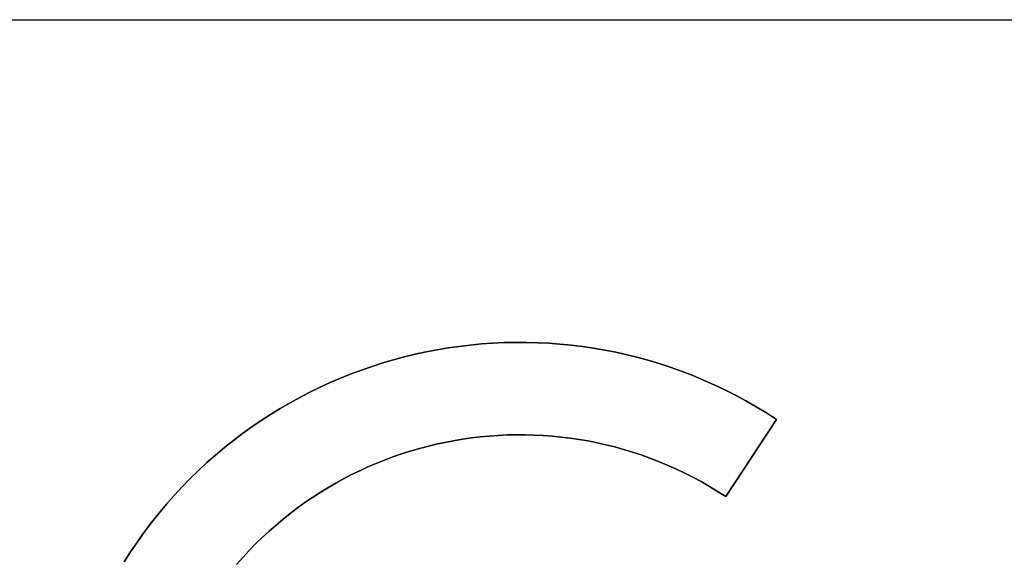
# Model space of a CAD drawing. Units: millimetres. Extents: x -1014 to 1014, y -180 to 0.
# Drawn here: x 179 to 211, y -108 to -90 of the extents above; entities that cross this region are included whole.
import ezdxf

# ---------------------------------------------------------------- set-up
doc = ezdxf.new("R2010")
doc.units = ezdxf.units.MM
doc.layers.add('Calque 01', color=7, linetype='Continuous', true_color=0x000000)

# ---------------------------------------------------------------- blocks, each defined once
blk = doc.blocks.new('Tole-centrale-01')
at = {"layer": 'Calque 01'}
for points in [[(24.232, 0), (241.369, 0)], [(24.232, 0), (241.369, 0)], [(183.035, -17.279), (183.255, -16.956), (183.481, -16.64), (183.713, -16.332), (183.953, -16.031), (184.198, -15.737), (184.45, -15.452), (184.708, -15.173), (184.971, -14.903), (185.241, -14.64), (185.515, -14.385), (185.796, -14.137), (186.081, -13.898), (186.371, -13.666), (186.667, -13.442), (186.967, -13.226), (187.271, -13.017), (187.58, -12.817), (187.893, -12.625), (188.21, -12.441), (188.531, -12.264), (188.856, -12.096), (189.185, -11.936), (189.516, -11.784), (189.851, -11.64), (190.189, -11.505), (190.53, -11.377), (190.873, -11.258), (191.22, -11.148), (191.568, -11.045), (191.919, -10.951), (192.272, -10.865), (192.627, -10.788), (192.983, -10.72), (193.341, -10.659), (193.701, -10.608), (194.061, -10.565), (194.423, -10.53), (194.786, -10.505), (195.149, -10.488), (195.513, -10.479), (195.878, -10.48), (196.242, -10.489), (196.607, -10.507), (196.972, -10.533), (197.336, -10.569), (197.701, -10.614), (198.064, -10.667), (198.427, -10.73), (198.789, -10.802), (199.15, -10.882), (199.509, -10.972), (199.868, -11.071), (200.224, -11.179), (200.579, -11.296), (200.932, -11.422), (201.283, -11.558), (201.632, -11.703), (201.979, -11.857), (202.322, -12.021), (202.664, -12.194), (203.002, -12.376), (203.337, -12.568), (203.669, -12.77), (203.998, -12.981)], [(183.035, -17.279), (183.255, -16.956), (183.481, -16.64), (183.713, -16.332), (183.953, -16.031), (184.198, -15.737), (184.45, -15.452), (184.708, -15.173), (184.971, -14.903), (185.241, -14.64), (185.515, -14.385), (185.796, -14.137), (186.081, -13.898), (186.371, -13.666), (186.667, -13.442), (186.967, -13.226), (187.271, -13.017), (187.58, -12.817), (187.893, -12.625), (188.21, -12.441), (188.531, -12.264), (188.856, -12.096), (189.185, -11.936), (189.516, -11.784), (189.851, -11.64), (190.189, -11.505), (190.53, -11.377), (190.873, -11.258), (191.22, -11.148), (191.568, -11.045), (191.919, -10.951), (192.272, -10.865), (192.627, -10.788), (192.983, -10.72), (193.341, -10.659), (193.701, -10.608), (194.061, -10.565), (194.423, -10.53), (194.786, -10.505), (195.149, -10.488), (195.513, -10.479), (195.878, -10.48), (196.242, -10.489), (196.607, -10.507), (196.972, -10.533), (197.336, -10.569), (197.701, -10.614), (198.064, -10.667), (198.427, -10.73), (198.789, -10.802), (199.15, -10.882), (199.509, -10.972), (199.868, -11.071), (200.224, -11.179), (200.579, -11.296), (200.932, -11.422), (201.283, -11.558), (201.632, -11.703), (201.979, -11.857), (202.322, -12.021), (202.664, -12.194), (203.002, -12.376), (203.337, -12.568), (203.669, -12.77), (203.998, -12.981)], [(203.998, -12.981), (203.669, -12.77), (203.337, -12.568), (203.002, -12.376), (202.664, -12.194), (202.322, -12.021), (201.979, -11.857), (201.632, -11.703), (201.283, -11.558), (200.932, -11.422), (200.579, -11.296), (200.224, -11.179), (199.868, -11.071), (199.509, -10.972), (199.15, -10.882), (198.789, -10.802), (198.427, -10.73), (198.064, -10.667), (197.701, -10.614), (197.336, -10.569), (196.972, -10.533), (196.607, -10.507), (196.242, -10.489), (195.878, -10.48), (195.513, -10.479), (195.149, -10.488), (194.786, -10.505), (194.423, -10.53), (194.061, -10.565), (193.701, -10.608), (193.341, -10.659), (192.983, -10.72), (192.627, -10.788), (192.272, -10.865), (191.919, -10.951), (191.568, -11.045), (191.22, -11.148), (190.873, -11.258), (190.53, -11.377), (190.189, -11.505), (189.851, -11.64), (189.516, -11.784), (189.185, -11.936), (188.856, -12.096), (188.531, -12.264), (188.21, -12.441), (187.893, -12.625), (187.58, -12.817), (187.271, -13.017), (186.967, -13.226), (186.667, -13.442), (186.371, -13.666), (186.081, -13.898), (185.796, -14.137), (185.515, -14.385), (185.241, -14.64), (184.971, -14.903), (184.708, -15.173), (184.45, -15.452), (184.198, -15.737), (183.953, -16.031), (183.713, -16.332), (183.481, -16.64), (183.255, -16.956), (183.035, -17.279)], [(203.998, -12.981), (202.349, -15.487)], [(203.998, -12.981), (202.349, -15.487)], [(202.349, -15.487), (203.998, -12.981)], [(202.349, -15.487), (202.085, -15.317), (201.819, -15.156), (201.55, -15.002), (201.279, -14.856), (201.006, -14.717), (200.73, -14.586), (200.452, -14.462), (200.173, -14.346), (199.891, -14.237), (199.608, -14.135), (199.324, -14.041), (199.038, -13.955), (198.751, -13.875), (198.462, -13.803), (198.173, -13.738), (197.883, -13.681), (197.592, -13.631), (197.301, -13.588), (197.009, -13.552), (196.716, -13.523), (196.424, -13.502), (196.131, -13.487), (195.839, -13.48), (195.547, -13.479), (195.255, -13.486), (194.964, -13.5), (194.673, -13.52), (194.383, -13.548), (194.094, -13.582), (193.805, -13.623), (193.518, -13.672), (193.232, -13.727), (192.948, -13.788), (192.665, -13.857), (192.384, -13.932), (192.104, -14.014), (191.827, -14.103), (191.551, -14.198), (191.278, -14.3), (191.007, -14.409), (190.739, -14.524), (190.473, -14.646), (190.209, -14.774), (189.949, -14.909), (189.692, -15.05), (189.437, -15.198), (189.186, -15.352), (188.938, -15.512), (188.694, -15.679), (188.454, -15.853), (188.217, -16.032), (187.984, -16.218), (187.755, -16.41), (187.53, -16.608), (187.31, -16.813), (187.094, -17.024), (186.883, -17.24), (186.676, -17.463), (186.474, -17.692)], [(202.349, -15.487), (202.085, -15.317), (201.819, -15.156), (201.55, -15.002), (201.279, -14.856), (201.006, -14.717), (200.73, -14.586), (200.452, -14.462), (200.173, -14.346), (199.891, -14.237), (199.608, -14.135), (199.324, -14.041), (199.038, -13.955), (198.751, -13.875), (198.462, -13.803), (198.173, -13.738), (197.883, -13.681), (197.592, -13.631), (197.301, -13.588), (197.009, -13.552), (196.716, -13.523), (196.424, -13.502), (196.131, -13.487), (195.839, -13.48), (195.547, -13.479), (195.255, -13.486), (194.964, -13.5), (194.673, -13.52), (194.383, -13.548), (194.094, -13.582), (193.805, -13.623), (193.518, -13.672), (193.232, -13.727), (192.948, -13.788), (192.665, -13.857), (192.384, -13.932), (192.104, -14.014), (191.827, -14.103), (191.551, -14.198), (191.278, -14.3), (191.007, -14.409), (190.739, -14.524), (190.473, -14.646), (190.209, -14.774), (189.949, -14.909), (189.692, -15.05), (189.437, -15.198), (189.186, -15.352), (188.938, -15.512), (188.694, -15.679), (188.454, -15.853), (188.217, -16.032), (187.984, -16.218), (187.755, -16.41), (187.53, -16.608), (187.31, -16.813), (187.094, -17.024), (186.883, -17.24), (186.676, -17.463), (186.474, -17.692)], [(186.474, -17.692), (186.676, -17.463), (186.883, -17.24), (187.094, -17.024), (187.31, -16.813), (187.53, -16.608), (187.755, -16.41), (187.984, -16.218), (188.217, -16.032), (188.454, -15.853), (188.694, -15.679), (188.938, -15.512), (189.186, -15.352), (189.437, -15.198), (189.692, -15.05), (189.949, -14.909), (190.209, -14.774), (190.473, -14.646), (190.739, -14.524), (191.007, -14.409), (191.278, -14.3), (191.551, -14.198), (191.827, -14.103), (192.104, -14.014), (192.384, -13.932), (192.665, -13.857), (192.948, -13.788), (193.232, -13.727), (193.518, -13.672), (193.805, -13.623), (194.094, -13.582), (194.383, -13.548), (194.673, -13.52), (194.964, -13.5), (195.255, -13.486), (195.547, -13.479), (195.839, -13.48), (196.131, -13.487), (196.424, -13.502), (196.716, -13.523), (197.009, -13.552), (197.301, -13.588), (197.592, -13.631), (197.883, -13.681), (198.173, -13.738), (198.462, -13.803), (198.751, -13.875), (199.038, -13.955), (199.324, -14.041), (199.608, -14.135), (199.891, -14.237), (200.173, -14.346), (200.452, -14.462), (200.73, -14.586), (201.006, -14.717), (201.279, -14.856), (201.55, -15.002), (201.819, -15.156), (202.085, -15.317), (202.349, -15.487)], [(182.825, -17.608), (183.035, -17.279)], [(182.825, -17.608), (183.035, -17.279)], [(183.035, -17.279), (182.825, -17.608)]]:
    blk.add_lwpolyline(points, dxfattribs=at)
at = {"layer": 'Calque 01', "extrusion": (1, 0, 0)}
for points in [[(-10.788, -3), (-10.788, 0)], [(-12.981, 0), (-12.981, -3)], [(-13.727, -3), (-13.727, 0)], [(-14.234, -3), (-14.234, 0)], [(-15.487, 0), (-15.487, -3)], [(-17.279, -3), (-17.279, 0)]]:
    blk.add_lwpolyline(points, dxfattribs=at)
blk = doc.blocks.new('Module-01')
at = {"layer": 'Calque 01'}
blk.add_blockref('Tole-centrale-01', (0, -90, 1.5), dxfattribs=at)

msp = doc.modelspace()

# ---------------------------------------------------------------- block references
at = {"layer": 'Calque 01'}
msp.add_blockref('Module-01', (0, 0), dxfattribs=at)

doc.saveas('drawing.dxf')
